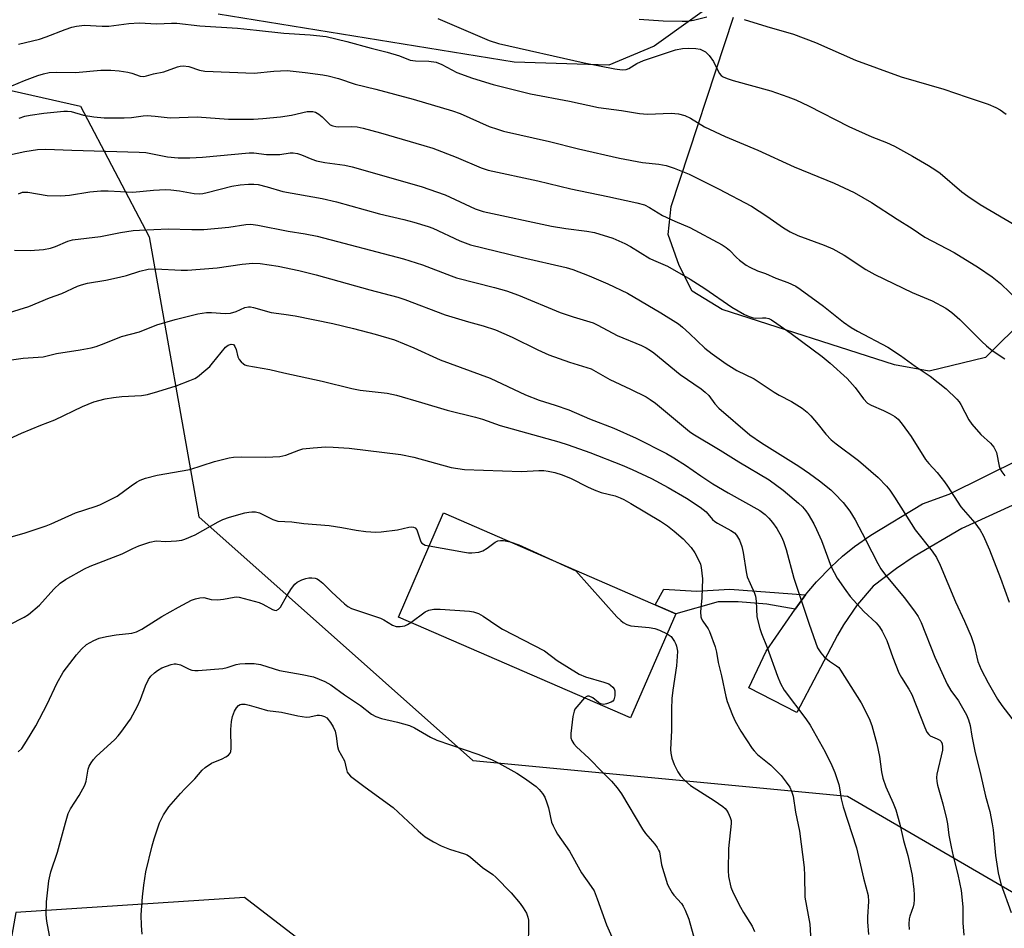
# Model space of a CAD drawing. Units: inches. Extents: x 1183769 to 1189768, y 517459 to 521459.
# Drawn here: x 1185544 to 1185814, y 520258 to 520507 of the extents above; entities that cross this region are included whole.
import ezdxf

# ---------------------------------------------------------------- set-up
doc = ezdxf.new("R2010")
doc.units = ezdxf.units.IN
doc.header["$MEASUREMENT"] = 0
for name, color, linetype in [('BLDG-Footprint', 5, 'Continuous'), ('NTRL-Pasture Land', 2, 'Continuous'), ('NTRL-Trees', 3, 'Continuous'), ('TRANS-Non Street Sidewalk', 7, 'Continuous'), ('TRANS-Road', 130, 'Continuous'), ('Undefined', 1, 'Continuous')]:
    doc.layers.add(name, color=color, linetype=linetype)

msp = doc.modelspace()

# ---------------------------------------------------------------- linework, layer by layer
at = {"layer": 'BLDG-Footprint', "elevation": 360.85}
msp.add_lwpolyline([(1185723.72, 520344.54), (1185711.35, 520316.05), (1185647.83, 520343.63), (1185660.19, 520372.12)], close=True, dxfattribs=at)
at = {"layer": 'NTRL-Pasture Land'}
for points in [[(1185829.37, 520518.47, 0), (1185833.96, 520497.38, 0), (1185843.62, 520478.13, 0), (1185846.79, 520470.95, 0), (1185847.66, 520464.9, 0), (1185846.44, 520454.24, 0), (1185842.23, 520448.15, 0), (1185808.43, 520414.62, 0), (1185793.07, 520410.89, 0), (1185783.55, 520412.62, 0), (1185736.42, 520427.79, 0), (1185728.19, 520432.8, 0), (1185724.69, 520439.82, 0), (1185721.68, 520448.31, 0), (1185722.43, 520456.01, 0), (1185739.53, 520507.75, 0)], [(1185738.33, 520514.62, 0), (1185717.81, 520499.87, 0), (1185705.41, 520494.69, 0), (1185679.52, 520495.47, 0), (1185598.5, 520508.56, 0)]]:
    msp.add_polyline3d(points, dxfattribs=at)
at = {"layer": 'NTRL-Trees'}
msp.add_polyline3d([(1185320.36, 520537.91, 0), (1185560.91, 520483.43, 0), (1185579.62, 520447.66, 0), (1185593.22, 520371.09, 0), (1185668.22, 520304.43, 0), (1185770.68, 520294.67, 0), (1185840.86, 520253.84, 0), (1185827.11, 520056.27, 0), (1185787.44, 520005.15, 0), (1185659.26, 520005.92, 0), (1185635.17, 520026.31, 0), (1185624.35, 520065.16, 0), (1185631.75, 520113.26, 0), (1185659.89, 520164.11, 0), (1185659.89, 520225.26, 0), (1185605.72, 520266.93, 0), (1185543.22, 520262.76, 0), (1185526.02, 520165.97, 0), (1185509.73, 520154.53, 0), (1185277.27, 520219.82, 0)], dxfattribs=at)
at = {"layer": 'TRANS-Non Street Sidewalk'}
msp.add_lwpolyline([(1185759.23, 520349.69), (1185757.55, 520347.47), (1185756.4, 520345.81), (1185748.63, 520347.15), (1185740.81, 520347.83), (1185735.32, 520347.83), (1185723.72, 520344.54), (1185718.07, 520346.99), (1185720.49, 520351.26), (1185729.41, 520350.71), (1185738.48, 520351.26)], close=True, dxfattribs=at)
at = {"layer": 'TRANS-Road'}
msp.add_lwpolyline([(1185815.77, 520374.2), (1185802.02, 520367.88), (1185788.95, 520360.24), (1185784.06, 520356.92), (1185777.69, 520352.14), (1185773.44, 520347.12), (1185773.31, 520346.95), (1185769.59, 520341.52), (1185767.92, 520338.65), (1185756.81, 520317.54), (1185743.71, 520324.29), (1185748.46, 520334.32), (1185756.4, 520345.81), (1185757.55, 520347.47), (1185759.23, 520349.69), (1185760.09, 520350.82), (1185762.21, 520353.27), (1185766.23, 520357.4), (1185769.32, 520360.32), (1185772.6, 520362.91), (1185777.1, 520366.02), (1185791.2, 520374.62), (1185798.49, 520377.25), (1185818, 520386.91)], dxfattribs=at)
at = {"layer": 'Undefined'}
for points, elevation in [([(1185658.64, 520507.41), (1185672.66, 520501.41), (1185675.27, 520500.54), (1185698.68, 520495.25), (1185707.08, 520493.62), (1185709.02, 520493.4), (1185710.12, 520493.49), (1185710.86, 520493.74), (1185713.05, 520495.15), (1185714.88, 520495.94), (1185723.62, 520498.82), (1185725.55, 520499.17), (1185727.23, 520499.29), (1185729.25, 520499.25), (1185730.36, 520499), (1185731.15, 520498.7), (1185731.88, 520498.3), (1185732.86, 520497.31), (1185734.01, 520495.65), (1185735.63, 520492.45), (1185736.11, 520491.83), (1185736.68, 520491.42), (1185737.75, 520490.97), (1185739.46, 520490.44), (1185749.7, 520487.67), (1185754.34, 520486), (1185756.52, 520485.12), (1185760.04, 520483.51), (1185771.06, 520477.87), (1185777.34, 520475.05), (1185781.34, 520473.47), (1185783.56, 520472.49), (1185788.52, 520469.75), (1185792.86, 520467.23), (1185794.86, 520465.95), (1185796.05, 520465.07), (1185802, 520460.01), (1185803.58, 520458.81), (1185807.01, 520456.56), (1185816.47, 520450.93)], 338), ([(1185713.73, 520507.2), (1185720.26, 520506.8), (1185725.46, 520506.68), (1185726.9, 520506.73), (1185728.6, 520506.96), (1185732.23, 520507.9)], 336), ([(1185742.44, 520507.17), (1185748.62, 520505.19), (1185755.96, 520503.09), (1185761.95, 520500.82), (1185772.88, 520496.04), (1185778.62, 520493.91), (1185785.38, 520491.48), (1185797.09, 520488.12), (1185803.43, 520485.89), (1185809.16, 520484.02), (1185811.24, 520483.11), (1185812.49, 520482.45), (1185814.13, 520481.22)], 336), ([(1185543.93, 520500.44), (1185549.7, 520501.78), (1185551.51, 520502.37), (1185556.64, 520504.42), (1185558.48, 520505.04), (1185559.8, 520505.34), (1185561.96, 520505.55), (1185566.83, 520505.36), (1185568.61, 520505.36), (1185574.07, 520506.02), (1185576.88, 520506.21), (1185581.76, 520505.99), (1185585.78, 520506.17), (1185587.2, 520506.16), (1185593.48, 520505.45), (1185603.83, 520504.75), (1185609.05, 520504.25), (1185616.49, 520503.39), (1185623.74, 520502.97), (1185628.09, 520502.51), (1185633.76, 520501.14), (1185640.38, 520499.27), (1185644.75, 520498.2), (1185648.17, 520497.16), (1185651.03, 520495.98), (1185652.56, 520495.8), (1185656.17, 520495.79), (1185658.17, 520495.44), (1185659.73, 520494.84), (1185663.82, 520492.66), (1185668.13, 520491.05), (1185673.73, 520489.38), (1185683.98, 520486.78), (1185694.61, 520484.8), (1185702.56, 520483.06), (1185708.84, 520482.22), (1185713.81, 520481.4), (1185715.95, 520481.27), (1185722.47, 520481.55), (1185724.5, 520481.31), (1185726.18, 520480.9), (1185727.72, 520480.14), (1185731.56, 520477.81), (1185737.23, 520475.16), (1185746.15, 520471.41), (1185756.07, 520466.83), (1185767.01, 520462.37), (1185772.55, 520459.78), (1185777.23, 520457.1), (1185784.28, 520452.47), (1185788.4, 520449.92), (1185791.88, 520447.61), (1185799.92, 520443.36), (1185806.58, 520439.26), (1185810.32, 520436.72), (1185812.54, 520434.89), (1185820.51, 520427.22)], 340), ([(1185540.34, 520488.31), (1185545.55, 520490.45), (1185549.19, 520491.8), (1185550.73, 520492.31), (1185552.3, 520492.63), (1185554.32, 520492.73), (1185559.52, 520492.66), (1185566.44, 520493.29), (1185569.17, 520493.27), (1185571.46, 520493.11), (1185573.81, 520492.75), (1185574.96, 520492.46), (1185577.17, 520491.67), (1185578.19, 520491.55), (1185578.97, 520491.7), (1185580.83, 520492.25), (1185583.63, 520492.85), (1185587.39, 520494.22), (1185588.17, 520494.42), (1185588.95, 520494.51), (1185590.5, 520494.29), (1185593.47, 520493.3), (1185594.85, 520493.03), (1185608.38, 520492.45), (1185613.72, 520492.98), (1185617.43, 520493.17), (1185622.29, 520492.68), (1185627.19, 520491.99), (1185628.62, 520491.71), (1185631.42, 520490.97), (1185636.01, 520489.48), (1185641.69, 520488.1), (1185651.85, 520485.34), (1185662.62, 520482.17), (1185664.74, 520481.39), (1185672.68, 520477.91), (1185674.93, 520477.1), (1185676.55, 520476.62), (1185689.14, 520473.75), (1185697.11, 520471.75), (1185708.35, 520469.17), (1185714.58, 520468.05), (1185719.08, 520467.56), (1185721.1, 520467.23), (1185723.32, 520466.48), (1185727.43, 520464.84), (1185735.44, 520460.8), (1185744.43, 520456.03), (1185748.62, 520453.37), (1185753.19, 520450.12), (1185754.99, 520449.09), (1185757.13, 520448.07), (1185764.28, 520445.38), (1185766.68, 520444.38), (1185769.76, 520442.65), (1185775.69, 520438.72), (1185778.16, 520437.33), (1185788.42, 520432.44), (1185793.87, 520430.14), (1185797.56, 520428.14), (1185799.22, 520426.95), (1185801.39, 520425.09), (1185807.45, 520419.06), (1185808.71, 520417.89), (1185810.28, 520416.62), (1185813.71, 520414.26)], 342), ([(1185544.06, 520480.15), (1185545.64, 520480.68), (1185547.06, 520480.97), (1185550.87, 520481.49), (1185556.31, 520482.08), (1185557.35, 520482.1), (1185558.31, 520481.95), (1185561.7, 520480.99), (1185564.54, 520480.48), (1185567.33, 520480.27), (1185572.83, 520480.23), (1185574.85, 520480.3), (1185577.98, 520480.81), (1185579.09, 520480.88), (1185581.34, 520480.72), (1185585.37, 520480.26), (1185592.83, 520480.52), (1185601.34, 520479.91), (1185604.78, 520479.86), (1185608.21, 520479.91), (1185610.78, 520480.06), (1185615.58, 520480.53), (1185618.63, 520480.98), (1185622.89, 520481.93), (1185623.69, 520482.01), (1185624.44, 520481.96), (1185625.15, 520481.77), (1185626.1, 520481.21), (1185626.97, 520480.48), (1185628.78, 520478.66), (1185629.22, 520478.34), (1185629.94, 520478.03), (1185630.72, 520477.85), (1185631.55, 520477.77), (1185635.04, 520477.89), (1185636.6, 520477.76), (1185638.24, 520477.39), (1185642.94, 520476.1), (1185654.8, 520472.71), (1185657.27, 520471.93), (1185663.65, 520469.47), (1185670.46, 520466.57), (1185672.38, 520465.92), (1185685.97, 520462.98), (1185695.05, 520460.78), (1185705.12, 520458.76), (1185713.04, 520456.99), (1185715.16, 520456.41), (1185716.53, 520455.75), (1185720.13, 520453.54), (1185723.47, 520451.94), (1185727.54, 520450.21), (1185736.37, 520445.45), (1185737.54, 520444.72), (1185738.4, 520444.07), (1185740.31, 520442.06), (1185741.15, 520441.3), (1185742.96, 520439.94), (1185743.94, 520439.35), (1185746.05, 520438.39), (1185748.26, 520437.64), (1185751.12, 520436.39), (1185754.41, 520435.21), (1185756.54, 520434.2), (1185757.76, 520433.39), (1185764.17, 520428.71), (1185769.63, 520424.36), (1185771.67, 520422.86), (1185773.41, 520421.85), (1185781.71, 520417.5), (1185785.17, 520415.21), (1185789.19, 520412.28), (1185793.35, 520409.53), (1185797.7, 520406.11), (1185800.63, 520403.28), (1185801.23, 520402.53), (1185801.69, 520401.83), (1185803.93, 520397.61), (1185804.68, 520396.42), (1185807.18, 520393.59), (1185809.78, 520391.19), (1185810.71, 520390.12), (1185811.13, 520389.43), (1185811.44, 520388.66), (1185812.22, 520384.95), (1185812.5, 520384.15), (1185812.91, 520383.42), (1185813.73, 520382.28)], 344), ([(1185541.45, 520470.09), (1185545.65, 520471.07), (1185549.15, 520471.55), (1185551.43, 520471.67), (1185558.48, 520471.35), (1185576.91, 520470.89), (1185578.73, 520470.71), (1185584.66, 520469.54), (1185587.55, 520469.34), (1185590.82, 520469.31), (1185594.24, 520469.44), (1185606.99, 520470.69), (1185608.26, 520470.65), (1185611.73, 520470.24), (1185613.15, 520470.17), (1185615.4, 520470.25), (1185618.19, 520470.65), (1185619.08, 520470.64), (1185620.25, 520470.48), (1185621.33, 520470.13), (1185624.15, 520468.89), (1185625.44, 520468.43), (1185627.73, 520468), (1185633.18, 520467.29), (1185635.19, 520466.86), (1185654.05, 520461.45), (1185660.63, 520459.15), (1185668.81, 520455.37), (1185671.05, 520454.58), (1185689.72, 520450.6), (1185693.69, 520449.95), (1185699.39, 520449.22), (1185701.48, 520448.85), (1185706.47, 520447.32), (1185709.76, 520445.88), (1185711.3, 520445.03), (1185716.65, 520441.76), (1185717.65, 520441.26), (1185721.44, 520439.63), (1185727.67, 520436.06), (1185731.67, 520433.53), (1185739.09, 520428.42), (1185742.54, 520426.43), (1185743.79, 520425.86), (1185744.85, 520425.55), (1185745.65, 520425.46), (1185747.47, 520425.56), (1185748.33, 520425.51), (1185749.14, 520425.31), (1185749.9, 520424.93), (1185751.37, 520424), (1185755.28, 520421.24), (1185763.73, 520414.92), (1185765.94, 520413.09), (1185770.6, 520408.89), (1185772.79, 520406.48), (1185775.08, 520403.38), (1185776.21, 520402.18), (1185777.14, 520401.59), (1185780.51, 520400.18), (1185782.36, 520399.25), (1185783.63, 520398.52), (1185784.52, 520397.77), (1185785.64, 520396.4), (1185788.12, 520393.08), (1185792.02, 520386.79), (1185792.94, 520385.64), (1185795.19, 520383.16), (1185797.24, 520380.68), (1185798.07, 520379.49), (1185801.68, 520373.8), (1185805.53, 520369.39), (1185807.03, 520367.45), (1185807.85, 520365.95), (1185809.58, 520362.08), (1185812.59, 520354.33), (1185814.89, 520347.69)], 346), ([(1185543.94, 520459.49), (1185544.98, 520459.88), (1185545.55, 520459.93), (1185546.43, 520459.88), (1185551.74, 520459), (1185555.49, 520458.93), (1185557.86, 520459.11), (1185563.39, 520460), (1185566.48, 520460.28), (1185568.48, 520460.28), (1185575.18, 520459.9), (1185580.84, 520460.48), (1185584.13, 520460.6), (1185585.6, 520460.52), (1185587.93, 520460.24), (1185592, 520459.55), (1185593.48, 520459.49), (1185594.37, 520459.55), (1185595.53, 520459.78), (1185602.29, 520461.54), (1185604.54, 520461.94), (1185606.83, 520462.13), (1185608.29, 520462.09), (1185609.45, 520461.96), (1185611.96, 520461.34), (1185616.27, 520460.11), (1185627, 520458.21), (1185630.87, 520457.28), (1185642.64, 520453.94), (1185649.36, 520452.42), (1185652.06, 520451.69), (1185655.97, 520450.49), (1185657.25, 520450.01), (1185664.61, 520446.56), (1185667.58, 520445.46), (1185681.81, 520442.01), (1185693.73, 520439.26), (1185695.54, 520438.78), (1185700.04, 520437.01), (1185705.12, 520434.83), (1185710.49, 520432.26), (1185719.67, 520426.91), (1185724.45, 520423.85), (1185725.56, 520422.95), (1185727.47, 520421.25), (1185731.67, 520417.22), (1185733.7, 520415.63), (1185737.49, 520412.89), (1185740.47, 520411.14), (1185745.19, 520408.8), (1185750.68, 520405.15), (1185751.98, 520404.4), (1185755.41, 520402.62), (1185758.34, 520400.8), (1185759.65, 520399.71), (1185760.67, 520398.72), (1185762.72, 520396.33), (1185764.79, 520393.65), (1185766.26, 520392.18), (1185767.59, 520391.04), (1185773.75, 520386.48), (1185779.05, 520381.8), (1185781.36, 520379.48), (1185782.3, 520378.33), (1185783.59, 520376.41), (1185789.21, 520367.47), (1185793.88, 520361.65), (1185795.02, 520359.95), (1185796.02, 520357.81), (1185800.22, 520347.77), (1185802.7, 520342.56), (1185804.55, 520338.32), (1185805.34, 520335.9), (1185806.39, 520331.52), (1185807.25, 520329.3), (1185809.14, 520325.63), (1185811.77, 520321.15), (1185812.95, 520319.45), (1185816.54, 520314.68)], 348), ([(1185542.8, 520444.04), (1185547.08, 520443.9), (1185550.75, 520444.22), (1185552.68, 520444.6), (1185554.07, 520444.99), (1185557.42, 520446.47), (1185558.73, 520446.89), (1185566.32, 520447.77), (1185571.81, 520448.85), (1185575.27, 520449.37), (1185577.02, 520449.53), (1185584.83, 520449.89), (1185591.31, 520449.66), (1185594.58, 520449.66), (1185601.41, 520450.35), (1185606.11, 520451.04), (1185607.46, 520451.13), (1185609.38, 520450.87), (1185617.72, 520449.2), (1185622.37, 520448.49), (1185625.6, 520447.89), (1185649.28, 520441.65), (1185654.42, 520440.05), (1185662.24, 520436.99), (1185663.73, 520436.48), (1185674.11, 520433.82), (1185677.42, 520432.86), (1185680.67, 520431.68), (1185692.1, 520427.01), (1185695.69, 520425.79), (1185701.14, 520424.13), (1185702.44, 520423.51), (1185707.65, 520420.71), (1185714.36, 520417.93), (1185715.65, 520417.32), (1185716.84, 520416.62), (1185717.76, 520415.96), (1185724.92, 520410.01), (1185730.65, 520406.07), (1185731.77, 520405.21), (1185732.75, 520404.27), (1185734.37, 520402.02), (1185735.48, 520400.8), (1185744.02, 520393.53), (1185747.13, 520391.3), (1185757.35, 520384.96), (1185760.28, 520382.96), (1185763.03, 520380.91), (1185766.13, 520378.44), (1185767.18, 520377.47), (1185769.53, 520375.01), (1185771.36, 520372.59), (1185772.77, 520370.26), (1185775.73, 520364.71), (1185778.96, 520358.34), (1185779.83, 520356.82), (1185780.86, 520355.43), (1185786.21, 520348.96), (1185789.05, 520345.25), (1185790.05, 520343.82), (1185790.83, 520342.13), (1185794.62, 520332.64), (1185797.99, 520325.3), (1185798.95, 520323.55), (1185801.05, 520320.69), (1185801.84, 520319.44), (1185803.26, 520316.85), (1185803.8, 520315.53), (1185804.22, 520313.94), (1185804.69, 520311.06), (1185805.52, 520306.95), (1185807.2, 520300.33), (1185808.44, 520294.63), (1185809.6, 520290.45), (1185810.32, 520287.11), (1185810.56, 520285.42), (1185811.18, 520278.44), (1185811.89, 520273.62), (1185812.69, 520270.69), (1185815.46, 520262.79)], 350), ([(1185538.69, 520426.2), (1185546.78, 520428.64), (1185552.37, 520430.96), (1185555.73, 520432.21), (1185560.04, 520434.16), (1185561.12, 520434.56), (1185562.75, 520435), (1185567.82, 520435.79), (1185571.55, 520436.6), (1185573.43, 520437.12), (1185577.1, 520438.32), (1185579.37, 520438.83), (1185581.38, 520438.89), (1185588.4, 520438.54), (1185590.15, 520438.56), (1185598.25, 520439.23), (1185605.11, 520440.22), (1185607.98, 520440.47), (1185610, 520440.34), (1185614.91, 520439.68), (1185620.6, 520438.5), (1185625.37, 520437.32), (1185640.02, 520433.22), (1185647.66, 520431.19), (1185649.63, 520430.54), (1185660.64, 520426.38), (1185667.05, 520424.46), (1185671.07, 520423.35), (1185674.42, 520422.21), (1185678.97, 520420.22), (1185685.95, 520416.79), (1185689.02, 520415.4), (1185694.63, 520413.35), (1185699.39, 520411.97), (1185700.54, 520411.54), (1185705.71, 520408.61), (1185711.38, 520405.98), (1185715.58, 520403.9), (1185716.76, 520403.16), (1185718.14, 520402.16), (1185727.5, 520394.43), (1185728.41, 520393.81), (1185735.84, 520389.35), (1185740.99, 520386.07), (1185749.23, 520381.22), (1185753.08, 520378.34), (1185757.32, 520374.77), (1185758.37, 520373.79), (1185759.26, 520372.75), (1185759.9, 520371.84), (1185761.45, 520369.14), (1185762.25, 520367.6), (1185763.55, 520364.59), (1185766.27, 520357.4), (1185767.01, 520355.8), (1185767.86, 520354.26), (1185770.2, 520350.87), (1185771.45, 520349.24), (1185775.17, 520345.16), (1185778.54, 520342.07), (1185779.42, 520341), (1185780.15, 520339.77), (1185781.42, 520337.19), (1185783.09, 520332.54), (1185784.72, 520328.4), (1185785.45, 520327.12), (1185787.51, 520323.94), (1185788.32, 520322.43), (1185791.81, 520313.4), (1185792.41, 520312.11), (1185792.92, 520311.48), (1185793.33, 520311.17), (1185795.24, 520310.33), (1185795.93, 520309.92), (1185796.29, 520309.58), (1185796.61, 520308.92), (1185796.73, 520308.17), (1185796.67, 520307.23), (1185795.16, 520300.63), (1185795.06, 520299.77), (1185795.14, 520298.69), (1185795.36, 520297.67), (1185796.81, 520292.52), (1185797.81, 520288.46), (1185798.07, 520287.06), (1185798.45, 520283.98), (1185799.07, 520280.78), (1185799.63, 520278.19), (1185800.91, 520273.16), (1185801.81, 520268.79), (1185802.22, 520264.38), (1185802.26, 520260.01), (1185802.52, 520256.57)], 352), ([(1185541.98, 520413.98), (1185545.16, 520414.44), (1185550.68, 520414.83), (1185554.35, 520415.8), (1185560.82, 520416.76), (1185563.76, 520417.3), (1185565.17, 520417.71), (1185567.38, 520418.5), (1185572.06, 520420.45), (1185576.98, 520421.69), (1185581.78, 520423.63), (1185586.77, 520425.09), (1185592.99, 520426.59), (1185595.3, 520427), (1185596.74, 520427.02), (1185600.47, 520426.67), (1185601.9, 520426.78), (1185603.47, 520427.26), (1185605.81, 520428.31), (1185606.82, 520428.55), (1185607.39, 520428.52), (1185608.24, 520428.34), (1185613.04, 520426.95), (1185616.49, 520426.56), (1185619.6, 520426.04), (1185629.86, 520423.97), (1185635.59, 520422.61), (1185641.53, 520421.04), (1185646.79, 520419.46), (1185652.05, 520417.27), (1185659.24, 520414.04), (1185672.97, 520409.04), (1185682.6, 520404.46), (1185686.37, 520403.02), (1185690.75, 520401.65), (1185694.45, 520400.31), (1185700.15, 520397.9), (1185706.75, 520395.3), (1185712.93, 520392.59), (1185721.2, 520388.36), (1185723.17, 520387.21), (1185726.34, 520385.23), (1185730.59, 520382.29), (1185733.89, 520380.13), (1185738.07, 520377.63), (1185746.74, 520372.76), (1185748.15, 520371.71), (1185749.22, 520370.7), (1185750.15, 520369.56), (1185751.36, 520367.88), (1185752.6, 520365.63), (1185753.18, 520364.32), (1185753.93, 520362.11), (1185756.01, 520354.3), (1185760.24, 520341.68), (1185762.52, 520335.26), (1185763.39, 520333.84), (1185764.28, 520332.78), (1185765.76, 520331.57), (1185767.71, 520330.34), (1185768.29, 520329.8), (1185768.82, 520329.12), (1185774.47, 520320.19), (1185776.61, 520315.92), (1185777.33, 520314), (1185778.76, 520308.99), (1185779.42, 520305.5), (1185780.01, 520301.28), (1185780.36, 520299.59), (1185781.19, 520297.18), (1185783.23, 520292.7), (1185783.92, 520290.88), (1185785.02, 520286.99), (1185786.01, 520282.53), (1185787.19, 520278.36), (1185788.07, 520274.7), (1185788.39, 520272.97), (1185788.83, 520269.1), (1185788.93, 520267.63), (1185788.91, 520266.25), (1185788.83, 520265.15), (1185788.67, 520264.35), (1185787.74, 520261.83), (1185787.55, 520261.06), (1185787.44, 520259.61), (1185787.54, 520258.15)], 354), ([(1185539.01, 520391.32), (1185544.76, 520393.95), (1185549.98, 520396.12), (1185553.86, 520397.59), (1185561.41, 520401.21), (1185564.53, 520402.49), (1185567.62, 520403.34), (1185569.9, 520403.74), (1185572.18, 520404), (1185577.59, 520404.31), (1185579.23, 520404.53), (1185582.06, 520405.33), (1185587, 520406.93), (1185590.8, 520408.37), (1185592.13, 520408.96), (1185592.88, 520409.4), (1185595.14, 520411.25), (1185596.23, 520412.23), (1185597.01, 520413.07), (1185600.5, 520417.51), (1185601.24, 520418.01), (1185602.07, 520418.27), (1185602.76, 520418.22), (1185603.14, 520417.7), (1185603.5, 520416.84), (1185603.94, 520414.82), (1185604.32, 520414.12), (1185604.83, 520413.49), (1185605.42, 520412.93), (1185605.85, 520412.64), (1185606.36, 520412.45), (1185612.65, 520411.4), (1185616.53, 520410.46), (1185627.01, 520408.16), (1185635.11, 520406.15), (1185637.35, 520405.77), (1185644.73, 520404.9), (1185647.33, 520404.39), (1185654.19, 520402.38), (1185661.17, 520400.23), (1185668.94, 520398.37), (1185670.81, 520397.8), (1185675.67, 520396.08), (1185691.73, 520391.61), (1185694.26, 520390.79), (1185700.23, 520388.66), (1185709.07, 520385.16), (1185711.82, 520383.98), (1185717.05, 520381.57), (1185721.67, 520379.13), (1185726.7, 520376.14), (1185730.36, 520373.71), (1185732, 520372.43), (1185733.78, 520370.32), (1185734.38, 520369.78), (1185735.12, 520369.31), (1185738.82, 520367.34), (1185739.78, 520366.65), (1185740.34, 520366.06), (1185741.19, 520364.71), (1185741.81, 520362.97), (1185742.15, 520361.34), (1185742.97, 520356.01), (1185743.29, 520354.63), (1185744.03, 520352.78), (1185745.26, 520350.18), (1185745.53, 520349.38), (1185745.75, 520348), (1185745.94, 520343.73), (1185746.73, 520340.54), (1185747.19, 520339.12), (1185748.73, 520335.34), (1185751.55, 520327.46), (1185752.4, 520325.42), (1185753.37, 520323.68), (1185759.32, 520315.79), (1185760.5, 520314.1), (1185764.58, 520306.81), (1185766.43, 520303.05), (1185767.21, 520301.13), (1185768.32, 520297.81), (1185768.52, 520296.96), (1185768.99, 520293.87), (1185769.5, 520291.69), (1185773.18, 520280.53), (1185775.1, 520272.23), (1185776.31, 520267.43), (1185776.44, 520265.8), (1185776.15, 520261.66), (1185776.16, 520260.22), (1185776.47, 520256.82)], 356), ([(1185541.66, 520365.5), (1185545.77, 520366.68), (1185551.51, 520368.64), (1185552.82, 520369.17), (1185559.5, 520372.2), (1185564.85, 520373.88), (1185566.17, 520374.38), (1185570.86, 520376.68), (1185574.72, 520379.56), (1185576.21, 520380.55), (1185577.24, 520381.13), (1185578.63, 520381.63), (1185581.86, 520382.48), (1185590.74, 520384.06), (1185597.55, 520386.19), (1185601.58, 520387.2), (1185602.73, 520387.35), (1185605.01, 520387.48), (1185611.62, 520387.41), (1185615.39, 520387.6), (1185616.24, 520387.73), (1185617.02, 520387.95), (1185620.61, 520389.32), (1185621.69, 520389.63), (1185624.54, 520389.98), (1185627.98, 520390.25), (1185630.02, 520390.16), (1185634.36, 520389.82), (1185648.51, 520388.14), (1185652.03, 520387.39), (1185662.31, 520384.6), (1185665.89, 520384.03), (1185681.5, 520383.44), (1185686.28, 520383.71), (1185687.67, 520383.7), (1185688.77, 520383.6), (1185690.62, 520383.2), (1185692.6, 520382.52), (1185695.1, 520381.54), (1185699.54, 520379.26), (1185701.42, 520378.43), (1185703.35, 520377.75), (1185707.1, 520376.78), (1185708.51, 520376.28), (1185709.49, 520375.82), (1185711.44, 520374.76), (1185719.53, 520369.92), (1185721.49, 520368.58), (1185723.3, 520367.13), (1185725.74, 520365.07), (1185727.95, 520362.7), (1185728.91, 520361.26), (1185730.14, 520358.9), (1185730.44, 520358.08), (1185730.63, 520357.24), (1185731.05, 520354.06), (1185730.84, 520348.89), (1185730.51, 520345.04), (1185730.62, 520343.68), (1185730.76, 520343.19), (1185731.09, 520342.5), (1185732.58, 520340.45), (1185732.99, 520339.68), (1185734.48, 520335.5), (1185734.86, 520334.08), (1185735.36, 520331.25), (1185736.23, 520327.53), (1185737.38, 520321.95), (1185737.81, 520320.57), (1185739.25, 520316.78), (1185739.96, 520315.19), (1185741.51, 520312.39), (1185744.65, 520307.68), (1185745.19, 520307.01), (1185746.12, 520306.07), (1185749.73, 520303.11), (1185752.53, 520300.26), (1185753.94, 520298.47), (1185754.9, 520297.07), (1185755.42, 520296.03), (1185755.85, 520294.66), (1185756.51, 520290.22), (1185757.6, 520285.08), (1185758.81, 520275.12), (1185758.97, 520272.91), (1185759.03, 520267), (1185760.4, 520259.61), (1185760.71, 520254.99)], 358), ([(1185541.38, 520341.48), (1185545.5, 520343.64), (1185546.66, 520344.36), (1185549.69, 520346.93), (1185553.54, 520351.3), (1185555.27, 520352.92), (1185556.73, 520353.95), (1185561.93, 520356.86), (1185563.53, 520357.58), (1185572.3, 520360.92), (1185575.21, 520362.42), (1185576.8, 520363.11), (1185579.85, 520364.15), (1185581.53, 520364.48), (1185584.23, 520364.36), (1185587.16, 520364.53), (1185588.61, 520364.71), (1185589.43, 520364.93), (1185592.25, 520366.15), (1185598.49, 520369.72), (1185599.78, 520370.37), (1185601.65, 520370.98), (1185605.82, 520372.12), (1185606.92, 520372.38), (1185607.72, 520372.47), (1185608.77, 520372.45), (1185609.8, 520372.2), (1185613.53, 520370.34), (1185614.84, 520369.89), (1185618.71, 520369.66), (1185622, 520369.24), (1185628.9, 520368.67), (1185632.38, 520368.14), (1185636.29, 520367.4), (1185638.95, 520367.09), (1185641.63, 520366.87), (1185643.12, 520366.92), (1185647.56, 520367.53), (1185650.7, 520368.26), (1185651.47, 520368.32), (1185651.93, 520368.26), (1185652.46, 520368.04), (1185652.89, 520367.51), (1185653.19, 520366.73), (1185653.77, 520364.75), (1185653.99, 520364.24), (1185654.29, 520363.82), (1185654.68, 520363.55), (1185655.14, 520363.35), (1185656.28, 520363.1)], 360), ([(1185656.28, 520363.1), (1185665.89, 520361.36), (1185667.05, 520361.22), (1185667.89, 520361.22), (1185669.85, 520361.42), (1185670.91, 520361.73), (1185672.1, 520362.47), (1185674.29, 520364.15), (1185675.01, 520364.49), (1185675.79, 520364.62), (1185676.59, 520364.61), (1185678.46, 520364.19)], 360), ([(1185678.46, 520364.19), (1185680.81, 520363.38), (1185691.04, 520358.73)], 360), ([(1185691.04, 520358.73), (1185696.34, 520356.32), (1185707.64, 520343.72), (1185708.68, 520342.67), (1185709.36, 520342.15), (1185710.35, 520341.62), (1185711.43, 520341.28), (1185716.47, 520340.78), (1185718.03, 520340.5), (1185719.23, 520340.07), (1185721.33, 520339.05)], 360), ([(1185543.78, 520306.76), (1185544.8, 520307.72), (1185546.11, 520309.64), (1185548.68, 520313.88), (1185551.72, 520319.77), (1185554.36, 520325.43), (1185556.1, 520328.57), (1185559.76, 520333.31), (1185561.11, 520334.85), (1185562.55, 520336.14), (1185564.5, 520337.25), (1185565.97, 520337.83), (1185567.99, 520338.28), (1185570.61, 520338.74), (1185574.91, 520339.21), (1185576.21, 520339.56), (1185577.69, 520340.34), (1185583.11, 520343.78), (1185587.68, 520346.37), (1185591.27, 520348.22), (1185592.37, 520348.62), (1185593.51, 520348.89), (1185594.63, 520348.96), (1185596.65, 520348.44), (1185598.32, 520348.38), (1185599.96, 520348.51), (1185602.9, 520349.12), (1185603.44, 520349.16), (1185604.3, 520349.07), (1185609.73, 520347.66), (1185610.79, 520347.21), (1185613.44, 520345.68), (1185613.91, 520345.5), (1185614.44, 520345.48), (1185615.04, 520345.8), (1185615.56, 520346.35), (1185617.33, 520349.47), (1185618.62, 520351.47), (1185619.52, 520352.63), (1185620.17, 520353.15), (1185621.42, 520353.8), (1185622.48, 520354.2), (1185623.33, 520354.34), (1185624.2, 520354.35), (1185625.06, 520354.25), (1185625.59, 520354.09), (1185626.29, 520353.68), (1185627.14, 520352.93), (1185629.59, 520350.47), (1185633.09, 520347.29), (1185634, 520346.57), (1185635.04, 520346.03), (1185642.9, 520343.33), (1185643.89, 520342.85), (1185646.2, 520341.47), (1185647.24, 520341.07), (1185648.29, 520341.04), (1185649.6, 520341.27), (1185650.36, 520341.57), (1185651.26, 520342.14)], 362), ([(1185651.26, 520342.14), (1185655.2, 520345.08), (1185656.18, 520345.52), (1185657.53, 520345.81), (1185659.27, 520345.84), (1185667.3, 520345.22), (1185668.42, 520345.03), (1185669.76, 520344.59), (1185671.01, 520343.9), (1185675.07, 520341.11), (1185676.31, 520340.34), (1185687.77, 520334.41), (1185691.27, 520331.8), (1185697.25, 520328.03), (1185698.99, 520327.3), (1185704.04, 520325.84), (1185705.4, 520325.33), (1185705.89, 520325.03), (1185706.51, 520324.44), (1185706.83, 520323.98), (1185707.02, 520323.47), (1185707.09, 520322.91), (1185707.05, 520322.06), (1185706.77, 520321), (1185706.47, 520320.61), (1185706.05, 520320.34), (1185704.78, 520319.88), (1185704, 520319.75), (1185703.26, 520319.86), (1185702.57, 520320.28), (1185701.01, 520321.51), (1185700.04, 520321.96), (1185699.57, 520321.99), (1185699.35, 520321.92), (1185698.76, 520321.52)], 362), ([(1185721.33, 520339.05), (1185722.42, 520338.28), (1185723.41, 520336.98), (1185723.78, 520336.26), (1185723.95, 520335.72), (1185724.17, 520334.3), (1185724.13, 520332.87), (1185723.89, 520330.3), (1185722.89, 520323.64), (1185722.64, 520321.35), (1185722.54, 520318.45), (1185722.55, 520312.6), (1185722.28, 520307.44), (1185722.36, 520306.37), (1185722.62, 520305.07), (1185723.29, 520303.26), (1185724.24, 520301.31), (1185724.98, 520300.18), (1185726.18, 520298.88), (1185727.74, 520297.53), (1185734.26, 520293.49), (1185736.64, 520291.81), (1185737.27, 520291.23), (1185737.6, 520290.79), (1185738.03, 520290.07), (1185738.62, 520288.8), (1185738.84, 520288.01), (1185738.87, 520287.18), (1185738.19, 520280.32), (1185738.02, 520274.33), (1185738.19, 520272.61), (1185738.78, 520269.77), (1185739.41, 520268.17), (1185741.41, 520264.3), (1185742.28, 520262.78), (1185744.65, 520259.04), (1185745.3, 520257.6)], 360), ([(1185552.71, 520255.05), (1185551.64, 520260.43), (1185551.45, 520262.16), (1185551.61, 520265.74), (1185552.24, 520271.5), (1185552.73, 520273.95), (1185554.6, 520279.35), (1185556.74, 520287.35), (1185557.51, 520289.89), (1185558.18, 520291.16), (1185560.53, 520294.81), (1185562.04, 520297.67), (1185562.42, 520298.74), (1185563, 520302.01), (1185563.29, 520302.83), (1185563.8, 520303.78), (1185564.42, 520304.67), (1185565.12, 520305.52), (1185570.23, 520310.14), (1185571.21, 520311.15), (1185571.95, 520312.08), (1185574.53, 520315.73), (1185576.5, 520319.27), (1185577.33, 520321.1), (1185578.65, 520324.87), (1185579.51, 520326.57), (1185580.16, 520327.43), (1185581.12, 520328.38), (1185581.97, 520329.06), (1185583.14, 520329.75), (1185585.65, 520330.65), (1185586.5, 520330.83), (1185587.03, 520330.85), (1185588.23, 520330.59), (1185590.58, 520329.4), (1185591.33, 520329.11), (1185592.16, 520328.98), (1185593.03, 520328.99), (1185599.84, 520329.58), (1185600.98, 520329.84), (1185603.47, 520330.67), (1185604.49, 520330.87), (1185605.89, 520330.94), (1185608.42, 520330.9), (1185610.11, 520330.65), (1185613.81, 520329.47), (1185615.35, 520329.06), (1185621.54, 520327.97), (1185624.59, 520327.26), (1185627.71, 520326.01), (1185629.39, 520325.09), (1185633.07, 520322.34), (1185637.47, 520319.47), (1185640.52, 520317.08), (1185641.69, 520316.41), (1185643.22, 520315.85), (1185647.63, 520314.89), (1185650.85, 520313.98), (1185652.27, 520313.33), (1185656.65, 520310.81), (1185658.32, 520309.99), (1185669.59, 520306.09), (1185673.27, 520304.63), (1185675.31, 520303.68), (1185680.2, 520300.91), (1185682.38, 520299.52), (1185685.54, 520297.24), (1185686.37, 520296.45), (1185687.28, 520295.36), (1185687.86, 520294.39), (1185688.48, 520292.78), (1185688.9, 520291.4), (1185689.76, 520287.56), (1185690.17, 520286.49), (1185690.79, 520285.2), (1185691.4, 520284.2), (1185694.61, 520279.58), (1185697.94, 520273.64), (1185700.58, 520269.95), (1185701.38, 520268.69), (1185702.26, 520266.52), (1185704.74, 520259.39), (1185706.19, 520256.14)], 364), ([(1185698.76, 520321.52), (1185696.61, 520319.11), (1185696.13, 520318.41), (1185695.9, 520317.89), (1185695.6, 520316.47), (1185695.03, 520311.74), (1185695.02, 520310.6), (1185695.26, 520309.85), (1185695.83, 520308.95), (1185696.54, 520308.11), (1185699.93, 520305.06), (1185703.68, 520301.16), (1185706.15, 520298.73), (1185707.68, 520296.95), (1185708.87, 520295.24), (1185714.59, 520285.59), (1185715.48, 520284.43), (1185717.96, 520281.52), (1185718.63, 520280.59), (1185719.04, 520279.86), (1185719.23, 520279.36), (1185719.84, 520275.88), (1185721.48, 520270.5), (1185721.97, 520269.43), (1185722.73, 520268.17), (1185723.23, 520267.51), (1185725.29, 520265.26), (1185725.75, 520264.53), (1185726.28, 520263.46), (1185727.3, 520260.99), (1185728.9, 520255.02)], 362), ([(1185577.73, 520256.84), (1185577.56, 520259.21), (1185577.49, 520262.18), (1185577.86, 520267.11), (1185578.2, 520270.27), (1185578.78, 520273.93), (1185580.47, 520281.01), (1185581.04, 520282.95), (1185582.52, 520287.34), (1185583.55, 520289.57), (1185585.01, 520291.69), (1185588.24, 520295.38), (1185589.41, 520296.66), (1185592.13, 520299.37), (1185594.18, 520301.72), (1185595.01, 520302.52), (1185596.67, 520303.66), (1185599.63, 520304.88), (1185600.65, 520305.38), (1185601.33, 520305.83), (1185601.84, 520306.38), (1185602.01, 520306.85), (1185602.08, 520307.65), (1185601.96, 520312.89), (1185602.18, 520315.09), (1185602.49, 520316.47), (1185602.99, 520317.87), (1185603.57, 520318.83), (1185604.11, 520319.43), (1185604.51, 520319.69), (1185604.92, 520319.83), (1185605.94, 520319.83), (1185607.03, 520319.58), (1185609.53, 520318.77), (1185612.01, 520318.1), (1185615.84, 520317.61), (1185620.37, 520316.59), (1185622.72, 520316.26), (1185623.59, 520316.34), (1185625.62, 520316.77), (1185626.22, 520316.79), (1185626.79, 520316.7), (1185627.66, 520316.39), (1185628.23, 520316.05), (1185629.27, 520314.78), (1185630, 520313.64), (1185630.53, 520312.38), (1185630.79, 520311.03), (1185631.16, 520308.27), (1185631.43, 520307.22), (1185633.09, 520304.27), (1185633.62, 520301.94), (1185633.87, 520301.19), (1185634.16, 520300.72), (1185634.76, 520300.12), (1185638.73, 520297.1), (1185646.37, 520291.5), (1185653.24, 520285.12), (1185655.13, 520283.55), (1185657.42, 520282.17), (1185659.51, 520281.04), (1185661.82, 520280.15), (1185665.88, 520278.9), (1185666.63, 520278.54), (1185667.54, 520277.92), (1185670.82, 520275.12), (1185673.63, 520273.17), (1185674.52, 520272.43), (1185678.7, 520268.16), (1185681.12, 520265.25), (1185682, 520264.09), (1185682.84, 520262.61), (1185683.26, 520261.57), (1185683.41, 520260.71), (1185683.47, 520258.65), (1185683.32, 520254.62)], 366)]:
    msp.add_lwpolyline(points, dxfattribs=dict(at, elevation=elevation))

doc.saveas('drawing.dxf')
